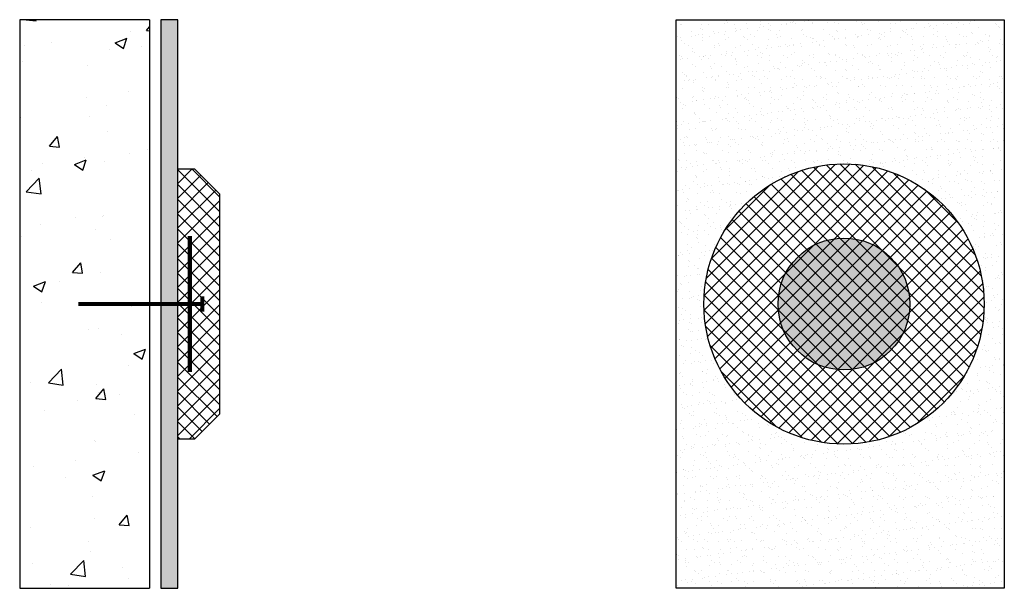
# Model space of a CAD drawing. Units: inches. Extents: x 364.9 to 423.6, y -369.3 to -335.4.
import ezdxf

# ---------------------------------------------------------------- set-up
doc = ezdxf.new("R2010")
doc.units = ezdxf.units.IN
doc.header["$LTSCALE"] = 0.3
doc.header["$MEASUREMENT"] = 0
for name, color, linetype in [('520', 6, 'Continuous'), ('580', 1, 'Continuous'), ('Aussie Skin', 5, 'Continuous')]:
    doc.layers.add(name, color=color, linetype=linetype)
doc.layers.add('A-DETL-LN01', color=7, linetype='Continuous', true_color=0x000000)
pattern_1 = [(45, (9.77164, 0), (-0.44194174, 0.44194174), []), (135, (9.77164, 0), (-0.44194174, -0.44194174), [])]

msp = doc.modelspace()

# ---------------------------------------------------------------- hatches: boundary and pattern name
at = {"layer": '520'}
h = msp.add_hatch(dxfattribs=at)
h.set_pattern_fill('ANSI37', color=1, scale=5)
h.set_pattern_definition(pattern_1)
h.paths.add_polyline_path([(405.728, -352.308, 1), (422.437, -352.308, 1)])
h.paths.add_polyline_path([(418.016, -352.308, -1), (410.149, -352.308, -1)], flags=16)
h = msp.add_hatch(dxfattribs=at)
h.set_pattern_fill('ANSI37', color=1, scale=5)
h.set_pattern_definition(pattern_1)
h.paths.add_polyline_path([(418.016, -352.308, 1), (410.149, -352.308, 1)])
at = {"layer": '580'}
h = msp.add_hatch(dxfattribs=at)
h.set_pattern_fill('ANSI37', color=256, scale=5)
h.paths.add_polyline_path([(376.851, -345.744), (375.362, -344.255), (374.362, -344.255), (374.362, -348.255), (374.362, -352.308), (374.362, -356.36), (374.362, -360.36), (375.362, -360.36), (376.851, -358.871), (376.851, -352.308)])
at = {"layer": 'A-DETL-LN01', "true_color": 0x7aafdf}
h = msp.add_hatch(dxfattribs=at)
h.set_pattern_fill('AR-CONC', color=143)
h.set_pattern_definition([(50, (0, 0), (7.1726, -0.62752), [0.75, -8.25]), (355, (0, 0), (-1.38751, 7.52192), [0.6, -6.6]), (100.4514, (0.598, -0.052), (5.78509, 6.8944), [0.6374, -7.01142]), (46.1842, (0, 2), (10.67241, -1.6552), [1.125, -12.375]), (96.6356, (0.889, 1.862), (9.34662, 9.74119), [0.9561, -10.51714]), (351.1842, (0, 2), (9.34662, 9.74119), [0.9, -9.9]), (21, (1, 1.5), (5.96907, -4.02619), [0.75, -8.25]), (326, (1, 1.5), (2.43315, 7.2515), [0.6, -6.6]), (71.4514, (1.4974, 1.1645), (8.40222, 3.22531), [0.6374, -7.01142]), (37.5, (0, 0), (0.121599, 3.328939), [0, -6.52, 0, -6.7, 0, -6.625]), (7.5, (0, 0), (2.630695, 3.944117), [0, -3.82, 0, -6.37, 0, -2.525]), (327.5, (-2.23, 0), (5.338224, -0.225549), [0, -2.5, 0, -7.8, 0, -10.35]), (317.5, (-3.23, 0), (5.83186, 1.00105), [0, -3.25, 0, -5.18, 0, -7.35])])
h.paths.add_polyline_path([(364.934, -369.255), (372.672, -369.255), (372.672, -335.36), (364.934, -335.36)])
at = {"layer": 'A-DETL-LN01'}
h = msp.add_hatch(color=256, dxfattribs=at)
h.dxf.hatch_style = 1
h.paths.add_polyline_path([(418.016, -352.308, 1), (410.149, -352.308, 1)])
at = {"layer": 'Aussie Skin'}
h = msp.add_hatch(color=256, dxfattribs=at)
h.dxf.hatch_style = 1
h.paths.add_polyline_path([(373.353, -352.308), (374.362, -352.308), (374.362, -335.36), (373.353, -335.36)])
h.paths.add_polyline_path([(374.362, -352.308), (373.353, -352.308), (373.353, -369.255), (374.362, -369.255)])
h = msp.add_hatch(dxfattribs=at)
h.set_pattern_fill('AR-SAND', color=256, scale=0.5)
h.paths.add_polyline_path([(404.072, -335.36), (404.072, -369.255), (423.641, -369.255), (423.641, -335.36)])
h.paths.add_polyline_path([(422.437, -352.308, -1), (405.728, -352.308, -1)], flags=16)
h.paths.add_polyline_path([(418.016, -352.308, -1), (410.149, -352.308, -1)], flags=0)

# ---------------------------------------------------------------- linework, layer by layer
at = {"layer": '580'}
for points in [[(375.362, -360.36), (374.362, -360.36), (374.362, -356.36), (374.362, -352.308), (374.362, -348.255), (374.362, -344.255), (375.362, -344.255)], [(375.362, -344.255), (376.851, -345.744)], [(376.851, -345.744), (376.851, -352.308), (376.851, -358.871)], [(375.362, -360.36), (376.851, -358.871)]]:
    msp.add_lwpolyline(points, dxfattribs=at)
at = {"layer": 'A-DETL-LN01'}
for points in [[(372.672, -335.36), (364.934, -335.36), (364.934, -369.255), (372.672, -369.255)], [(372.672, -335.36), (372.672, -369.255)]]:
    msp.add_lwpolyline(points, dxfattribs=at)
msp.add_lwpolyline([(404.072, -335.36), (423.641, -335.36), (423.641, -369.255), (404.072, -369.255)], close=True, dxfattribs=at)
at = {"layer": 'A-DETL-LN01', "const_width": 0.25}
for points in [[(375.081, -348.255), (375.081, -356.36), (375.081, -352.308), (368.433, -352.308)], [(374.802, -352.308), (375.828, -352.308)], [(375.828, -351.849), (375.828, -352.766)]]:
    msp.add_lwpolyline(points, dxfattribs=at)
at = {"layer": 'A-DETL-LN01'}
for radius in [8.355, 3.933]:
    msp.add_circle((414.082, -352.308), radius, dxfattribs=at)
at = {"layer": 'Aussie Skin'}
msp.add_lwpolyline([(373.353, -335.36), (373.353, -369.255), (374.362, -369.255), (374.362, -335.36), (373.353, -335.36)], dxfattribs=at)

doc.saveas('drawing.dxf')
